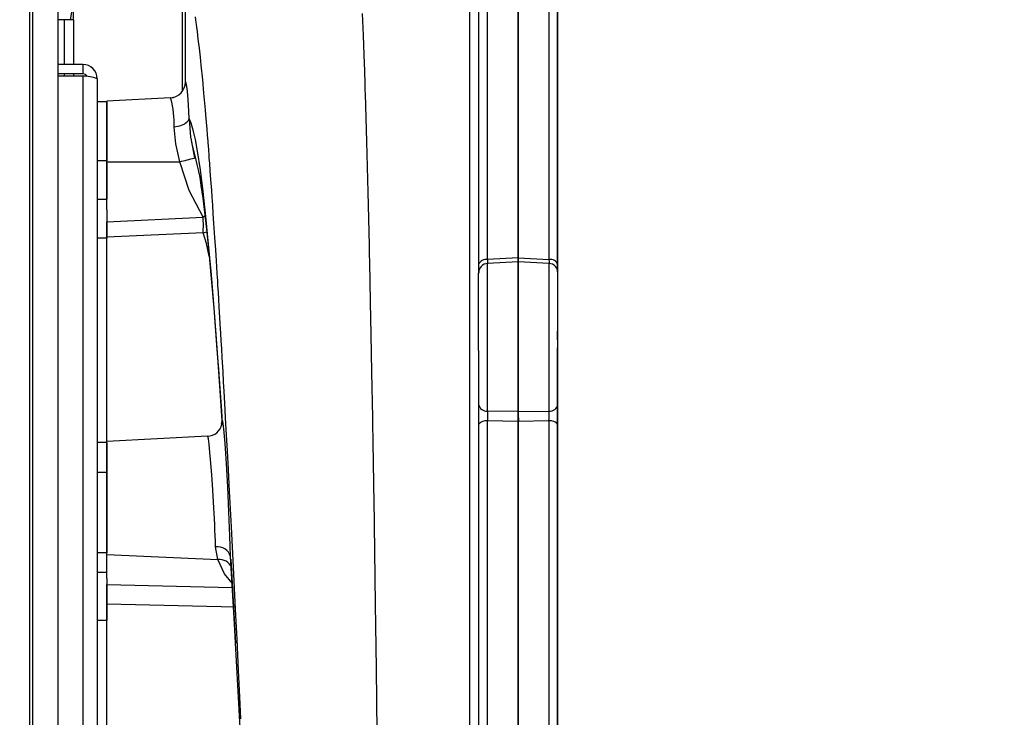
# Model space of a CAD drawing. Units: inches. Extents: x 0.8 to 16.5, y 0.7 to 10.4.
# Drawn here: x 9 to 9.3, y 9.3 to 9.5 of the extents above; entities that cross this region are included whole.
import ezdxf

# ---------------------------------------------------------------- set-up
doc = ezdxf.new("R2010")
doc.units = ezdxf.units.IN
doc.header["$MEASUREMENT"] = 0
doc.layers.add('FORMAT', color=7, linetype='Continuous')
doc.styles.add('SLDTEXTSTYLE0', font='TXT', dxfattribs={"width": 0.605})
doc.dimstyles.new('SLDDIMSTYLE0', dxfattribs={"dimtxt": 0.08, "dimasz": 0.13, "dimexe": 0, "dimexo": 0.0625, "dimgap": 0.02, "dimtad": 0, "dimtih": 1, "dimtoh": 1, "dimdec": 6, "dimlfac": 24, "dimrnd": 1e-09, "dimzin": 12, "dimdsep": 46, "dimlunit": 5, "dimtxsty": 'SLDTEXTSTYLE0', "dimsah": 1, "dimcen": 0.09, "dimadec": 0, "dimazin": 3, "dimtfac": 1, "dimtdec": 6, "dimtofl": 0, "dimtmove": 0, "dimatfit": 3, "dimfxl": 0, "dimfrac": 2, "dimtolj": 1, "dimtzin": 12, "dimarcsym": 0})

# ---------------------------------------------------------------- blocks, each defined once
blk = doc.blocks.new('_D_15')
at = {"layer": 'FORMAT', "color": 7}
for p, q in [((6.115591224084121, 9.836473899931633), (6.115591224084118, 10.44194425437078)), ((9.722477929812458, 9.455873485945714), (9.722477929812452, 10.4419442543708)), ((6.115591224084119, 10.31694425437078), (7.772318309159312, 10.31694425437079)), ((7.882285492973669, 10.31683314648765), (7.85478549211436, 10.31683314648765)), ((7.85478549211436, 10.31683314648765), (7.85478549211436, 10.194055369827)), ((8.126729930797332, 10.31683314648765), (8.15422993165664, 10.31683314648765)), ((8.15422993165664, 10.31683314648765), (8.15422993165664, 10.194055369827)), ((9.722477929812454, 10.3169442543708), (8.236697110028409, 10.31694425437079)), ((7.85478549211436, 10.194055369827), (7.882285492973669, 10.194055369827)), ((8.15422993165664, 10.194055369827), (8.126729930797332, 10.194055369827))]:
    blk.add_line(p, q, dxfattribs=at)
for points in [[(6.115591224084119, 10.31694425437078), (6.245591224084118, 10.29694425437078), (6.245591224084118, 10.33694425437078)], [(9.722477929812454, 10.3169442543708), (9.592477929812453, 10.3369442543708), (9.592477929812453, 10.2969442543708)]]:
    blk.add_solid(points, dxfattribs=at)
at = {"layer": 'FORMAT', "color": 7, "char_height": 0.08, "attachment_point": 1, "style": 'SLDTEXTSTYLE0'}
for s, insert in [('86 9/16', (7.821174383517755, 10.43829188888129)), ('2199', (7.882285492973669, 10.29718078671712))]:
    blk.add_mtext(s, dxfattribs=dict(at, insert=insert))

msp = doc.modelspace()

# ---------------------------------------------------------------- linework, layer by layer
at = {"color": 7, "linetype": 'Continuous', "lineweight": 25}
for p, q in [((9.046290836584104, 8.761123167970888), (9.046290836584104, 9.594477334637554)), ((9.167362077992859, 9.415212342234259), (9.167362081371769, 9.544640040432766)), ((9.175480420109016, 9.54502097779476), (9.175480416731997, 9.415664556858692)), ((9.17548041679985, 9.415661625370054), (9.175480420176829, 9.545016511788269)), ((9.175566951666843, 9.415660706312151), (9.17556695504385, 9.545016671972526)), ((9.183614463660474, 9.544639217201134), (9.183614460281566, 9.415211519985192)), ((9.164992920152306, 9.542170082727427), (9.16499291680384, 9.413908513163344)), ((9.185897089917438, 9.457811622735758), (9.185897089917438, 9.542113892270155)), ((9.185983620397717, 9.41390752327976), (9.185983623746187, 9.54216926789401)), ((9.086732794416243, 9.459856988935876), (9.086732798890688, 9.51952218463326)), ((9.04707625325077, 9.01735187003976), (9.04707625325077, 9.504840299235344)), ((9.053709586584105, 9.504840299235344), (9.053709586584105, 9.01735187003976)), ((9.087486671764585, 9.46216002696062), (9.087487896727676, 9.489955534272429)), ((9.057095504836267, 9.478648167970885), (9.057909586584104, 9.483205459637551)), ((9.057909586584104, 9.478648167970885), (9.057909586584104, 9.483205459637551)), ((9.057095504836267, 9.478648167970885), (9.053709586584105, 9.478648167970885)), ((9.055409588881178, 9.478648167970883), (9.055409588750504, 9.466825251304218)), ((9.057909586584104, 9.478648167970885), (9.057095504836267, 9.478648167970885)), ((9.057865949851143, 9.478648167970883), (9.05786594906746, 9.466825251304218)), ((9.060342919917439, 9.466825251304218), (9.053709586584105, 9.466825251304218)), ((9.060342919917439, 9.466825251304218), (9.060342919917439, 9.464333584637552)), ((9.060342919917439, 9.464333584637552), (9.053709586584105, 9.464333584637552)), ((9.060342919917439, 9.463744328986563), (9.053709586584105, 9.463744328986563)), ((9.055409588722965, 9.46433358463755), (9.055409588716453, 9.463744328986563)), ((9.057865949039929, 9.46433358463755), (9.057865949033419, 9.463744328986563)), ((9.060342919917439, 9.463744328986563), (9.060342919917439, 9.058447840288542)), ((9.064126253250771, 9.463041917970886), (9.064126253250771, 9.059150251304219)), ((9.066730419917437, 9.456929417970887), (9.064126253250771, 9.456929417970887)), ((9.08353600801728, 9.457999749271972), (9.066730419419496, 9.457119005880271)), ((9.066730419083402, 9.441110979915344), (9.066730419419496, 9.457119005880271)), ((9.066730419917437, 9.456929417970887), (9.066730419917437, 9.441304417970887)), ((9.083655828368972, 9.457757465937473), (9.083533151553148, 9.45799939258148)), ((9.08368722299564, 9.457892981666802), (9.083595836349422, 9.457864510463073)), ((9.084281093589237, 9.458109014269441), (9.083629367925884, 9.457871935699162)), ((9.185897089917438, 9.412006619309778), (9.185897089917438, 9.457811622735758)), ((9.088869887987803, 9.447351373112141), (9.089830247069706, 9.442075423282072)), ((9.066730419917437, 9.441304417970887), (9.064126253250771, 9.441304417970887)), ((9.066730419083395, 9.441110979915344), (9.085996699793084, 9.441110990704557)), ((9.066730419886504, 9.428398793188396), (9.06673041911252, 9.441110979915344)), ((9.06673041950042, 9.441110979915344), (9.066730419917437, 9.431197540270166)), ((9.064126253250771, 9.431197540270166), (9.066730419917437, 9.431197540270166)), ((9.066730419886504, 9.428398793188396), (9.066730419917437, 9.42090084198732)), ((9.066730419082916, 9.425239819150152), (9.092142850442688, 9.426413719801426)), ((9.09264220832775, 9.426729512141959), (9.092142850442688, 9.426413719801426)), ((9.066730418855128, 9.421109804278927), (9.066730418937103, 9.425239819158053)), ((9.066730419917437, 9.42090084198732), (9.064126253250771, 9.42090084198732)), ((9.09214285036006, 9.422287514697334), (9.066730418322889, 9.421109825343622)), ((9.066730419917437, 9.367111970242231), (9.066730419917437, 9.42090084198732)), ((9.092142850360062, 9.422287514697317), (9.093109818534623, 9.42252586236692)), ((9.175480416731773, 9.415664556864067), (9.16736207845881, 9.415212330257395)), ((9.175480416799873, 9.41566455696197), (9.175480416771757, 9.414547671124948)), ((9.17548041679985, 9.415661625370054), (9.175566951666843, 9.415660706312151)), ((9.175480416779207, 9.4147232889871), (9.17548041679985, 9.415661625370054)), ((9.17556695167054, 9.41566070636854), (9.183614459406868, 9.415211520009148)), ((9.16499291680384, 9.413908513163344), (9.164992916743774, 9.411589174485291)), ((9.175480416738628, 9.414635301891053), (9.167362076843318, 9.414209837815651)), ((9.167362083916537, 9.375190050170973), (9.167362076843318, 9.414209837815651)), ((9.175480416738628, 9.414635301891053), (9.175480416246474, 9.391194089673345)), ((9.17548041624648, 9.391193266682844), (9.175480416738557, 9.414630766682876)), ((9.175480416776225, 9.414635301893023), (9.175480416779207, 9.4147232889871)), ((9.175566952464678, 9.414630766681919), (9.175480416738557, 9.414630766682876)), ((9.183614460218411, 9.414209014645522), (9.175566952464678, 9.414630766744848)), ((9.175566951858304, 9.37507360035405), (9.175566952464678, 9.414630766744848)), ((9.183614460218411, 9.414209014645522), (9.183614459622682, 9.37518937772469)), ((9.185983620337828, 9.411588702134436), (9.185983620397717, 9.41390752327976)), ((9.164992916275526, 9.391194089789261), (9.164992916687728, 9.41163548499318)), ((9.165025647749353, 9.411905726999088), (9.164993002061188, 9.411502146134945)), ((9.185983619869408, 9.391193266566761), (9.185983620281611, 9.411634693997394)), ((9.185897089917438, 9.394002154653647), (9.185897089917438, 9.396282151482374)), ((9.185897089917438, 9.164329565449929), (9.185897089917438, 9.391856793729124)), ((9.164992916275526, 9.391194089789261), (9.164992916175226, 9.376926931296886)), ((9.175480416132185, 9.375074311432561), (9.17548041624648, 9.391193266682844)), ((9.175480419010203, 9.391194089673345), (9.17548041889589, 9.375072545605995)), ((9.185983619769104, 9.376925358216969), (9.185983619869408, 9.391193266566761)), ((9.164992916175226, 9.376926931296886), (9.16499291612743, 9.371643766212678)), ((9.18598361972131, 9.37164300226401), (9.185983619769104, 9.376925358216969)), ((9.175480418889997, 9.375072545686269), (9.167362083502114, 9.375190059967366)), ((9.175480416132185, 9.375074311432561), (9.175566951858304, 9.37507360035405)), ((9.17548041613216, 9.375072548184553), (9.175480416108329, 9.372452937092635)), ((9.175480416119992, 9.37335495620543), (9.175480416124845, 9.373837277839469)), ((9.175480420587366, 9.373837500973718), (9.17548042059469, 9.375074311432572)), ((9.175566951951524, 9.375073600314119), (9.183614459622682, 9.3751893777247)), ((9.097047052427557, 9.371709972090667), (9.097177845630231, 9.372628878256739)), ((9.09716280021877, 9.372369575352277), (9.097068369481432, 9.371471806346664)), ((9.097205366538315, 9.372279022025639), (9.097177845893615, 9.372628872647352)), ((9.097219452582557, 9.372099956041202), (9.097205366538315, 9.372279022025639)), ((9.16499291612743, 9.371643766212678), (9.164992914938859, 9.279638929200607)), ((9.167362075047754, 9.156783534229), (9.167362076223691, 9.372549022948787)), ((9.175480416042252, 9.372452937015266), (9.1673620778702, 9.372549022980076)), ((9.175480416108329, 9.372452937016519), (9.175480414893311, 9.279638929084694)), ((9.17548041490981, 9.279638106094215), (9.17548041610832, 9.372450949130666)), ((9.17548041610832, 9.37245094903526), (9.175480416119992, 9.37335495620543)), ((9.175566949946816, 9.372451578031663), (9.17548041610832, 9.37245094913067)), ((9.175518419646606, 9.37335495620501), (9.175566949946816, 9.372451578031663)), ((9.183614459598783, 9.372548199748218), (9.175566949947344, 9.372451578057367)), ((9.175566950790698, 9.156816096474877), (9.17556695303557, 9.37245157799884)), ((9.183614459598784, 9.372548199748227), (9.183614457352565, 9.156782713072793)), ((9.185983618532736, 9.279638105978126), (9.18598361972131, 9.37164300226401)), ((9.093322485524087, 9.368505601052506), (9.066730416903766, 9.367111970084292)), ((9.066730419917437, 9.366825251304222), (9.064126253250771, 9.366825251304222)), ((9.066730416567674, 9.351103944153344), (9.066730416903766, 9.367111970084292)), ((9.066730419917437, 9.366825251304222), (9.066730419917437, 9.35901275130422)), ((9.064126253250771, 9.35901275130422), (9.066730419917437, 9.35901275130422)), ((9.066730419917437, 9.35901275130422), (9.066730419917437, 9.337668604370089)), ((9.066730416494028, 9.337240587032685), (9.066730416567674, 9.351103944153344)), ((9.066730419917437, 9.337668604370089), (9.064126253250771, 9.337668604370089)), ((9.066730416494028, 9.337240587032685), (9.09602281954266, 9.335911108224462)), ((9.066730416533222, 9.330885978601152), (9.066730416494028, 9.337240587032685)), ((9.096022820334206, 9.335911108262462), (9.095466063634163, 9.339299208357506)), ((9.064126253250771, 9.332615165519728), (9.066730419917437, 9.332615165519728)), ((9.066730419917437, 9.330885978601152), (9.066730419917437, 9.319810896684338)), ((9.066730416494021, 9.329305004652293), (9.099872579904453, 9.328565416497971)), ((9.066730416502578, 9.324075857691636), (9.066730416542976, 9.329305004640677)), ((9.10070870008694, 9.323353966035699), (9.066730415936632, 9.32407586898023)), ((9.066730415537647, 9.261096908355809), (9.066730415936632, 9.32407586898023)), ((9.066730419917437, 9.319810896684338), (9.064126253250771, 9.319810896684338)), ((9.066730419917437, 9.20238127259077), (9.066730419917437, 9.319810896684338)), ((9.103711840165705, 9.260607326169072), (9.100728143214399, 9.31386489514617))]:
    msp.add_line(p, q, dxfattribs=at)
at = {"color": 7, "linetype": 'Continuous', "lineweight": 25, "flags": 128}
for points in [[(9.162622770201416, 9.48913027543588), (9.16262278328669, 9.476654148276008), (9.162622799663929, 9.463017582481248), (9.162622817613624, 9.448247309492992), (9.16262283213086, 9.432332033871178), (9.162622848113175, 9.415302991270238), (9.162622863327057, 9.397499408063286), (9.162622878984218, 9.378984773811235), (9.162622895328896, 9.359728170657894), (9.16262290968982, 9.339812483226215), (9.16262292502273, 9.319586025825823), (9.16262294139767, 9.29917847377911), (9.162622954929907, 9.278562930794692), (9.162622970951361, 9.257800705862605), (9.162622986114952, 9.237328885818508), (9.162623000091703, 9.217219224565438), (9.162623016106949, 9.19747721230724), (9.162623029158791, 9.178203212151725), (9.162623044803714, 9.159807584686252), (9.162623049611103, 9.15393108336656)], [(9.090010845381782, 9.479379631912556), (9.090125302593536, 9.47858492694594), (9.090220125123707, 9.477908226271644), (9.090295118771776, 9.47736161454973), (9.090387419134625, 9.476675144118161), (9.090539400874148, 9.4755041814268), (9.090794723443832, 9.473458902703388), (9.091069622109103, 9.471124514554178), (9.091335506248662, 9.4687475708966), (9.091563821809505, 9.466600083372496), (9.091949746536011, 9.462766561839551), (9.092281527491238, 9.459262715124535), (9.092676575427996, 9.454841616562678), (9.09279290243696, 9.453492417287416), (9.092954675668636, 9.451571617521665), (9.093110375801748, 9.44968725082747), (9.093241326760715, 9.448077875330991), (9.093365930741125, 9.446512494605578), (9.09339662492437, 9.446123772665825), (9.093459459201474, 9.445324126306492), (9.09354307761115, 9.444250647413329), (9.093568256364367, 9.44392521373902), (9.093622144996417, 9.443225409298318), (9.093704766219016, 9.442143871857862), (9.093816154121189, 9.440669427544545), (9.093956353260099, 9.438787229556917), (9.094054691064462, 9.437448977294249), (9.094201124556953, 9.43542900063713), (9.09433164140103, 9.433603577175706), (9.094462102032091, 9.43175727376856), (9.094613303664023, 9.429586819943564), (9.094761706698657, 9.42742203369824), (9.094939510243622, 9.424790602510559), (9.095188349388925, 9.421038570119531), (9.09539995956677, 9.41777640021848), (9.095581309514758, 9.414936400309522), (9.095685498335246, 9.413294430496244), (9.095797947245037, 9.411512439771679), (9.09586467143962, 9.41044583732324), (9.095911493725515, 9.409688787501892), (9.095998199175478, 9.408274196549884), (9.096097326856693, 9.406649372804637), (9.096210670546562, 9.404784001513919), (9.096338251180912, 9.402672113843911), (9.09650283119288, 9.399922526950853), (9.096604840551743, 9.398200307877714), (9.096751789681896, 9.395697093032947), (9.096859857621384, 9.39384219545657), (9.096988413847162, 9.391620929772998), (9.09712025419748, 9.389325898150732), (9.097193154583502, 9.388048086597362), (9.097329739139006, 9.3856376042816), (9.09748448842857, 9.382885401090167), (9.097626491108016, 9.380341936152748), (9.09779914103322, 9.377226576839558), (9.098005323745433, 9.373471758484165), (9.098183845967537, 9.370189842203477), (9.098479020042891, 9.364699942021076), (9.098742284728928, 9.359750023209015), (9.09905121500947, 9.35388391364152), (9.099287445446341, 9.349351005416995), (9.099532992392724, 9.34460171648249), (9.100078379709725, 9.333931275817646), (9.10064150852464, 9.32276612066111), (9.101036311111109, 9.314863219224698), (9.101446500931855, 9.306594932389672), (9.101793020234664, 9.299585983917346), (9.102076307186419, 9.293837166152029)], [(9.135068611773434, 9.459005638086724), (9.135067792750418, 9.459032223465394), (9.135061595786256, 9.45923098122918), (9.135044580780162, 9.459772677702595), (9.134980211250074, 9.461792122455698), (9.134874375748408, 9.46502088437637), (9.134725226009667, 9.46938741714143), (9.134543049952873, 9.474443068846014), (9.134317453731468, 9.480302998356855)], [(9.088423234528596, 9.45252285696745), (9.088249546603357, 9.456178127982565), (9.088072525292754, 9.458759165491168), (9.087908882265952, 9.460416280672892), (9.08776555395191, 9.461390335600196), (9.087649780888622, 9.461884838305593), (9.087563770639564, 9.462089740336877), (9.087492007476056, 9.462157992382108), (9.087483692679466, 9.462160026760657)], [(9.1381753463069, 9.29010528650213), (9.137969257883938, 9.307144299376612), (9.137750508524666, 9.32407588994303), (9.137556200392986, 9.338158128277664), (9.137351584615043, 9.35206291440266), (9.137310128026098, 9.354769364679894), (9.137268248214275, 9.357466816233172), (9.137225943044097, 9.360154910085443), (9.13718321038009, 9.36283328725966), (9.137140048086788, 9.36550158877878), (9.137096454028727, 9.368159455665765), (9.137052426070444, 9.370806528943579), (9.137007962076488, 9.373442449635188), (9.136797530406119, 9.385425393291973), (9.136608159009878, 9.395548564616615), (9.13644302947971, 9.403895266202236), (9.136325142014302, 9.409593357053106), (9.136227823916487, 9.414139574334612), (9.136205892359227, 9.415144802933035), (9.136185475480005, 9.416074275402366), (9.136166590909312, 9.41692856173544), (9.136149254973928, 9.417708193804057), (9.136133482677362, 9.418413663735588), (9.136119287681947, 9.419045422427915), (9.135787161800359, 9.433082733773022), (9.135437219783956, 9.446422190961323), (9.135068611773434, 9.459005638086724)], [(9.088423274081066, 9.452522857221744), (9.088100971059827, 9.451734501083504), (9.087222063957494, 9.450998140864684), (9.085916448566314, 9.450478723486631), (9.08448062099592, 9.450256530041875)], [(9.097176514440743, 9.372628819229536), (9.096648706586535, 9.38049452849033), (9.096123429695867, 9.388076104754004), (9.095587926423777, 9.39539234831459), (9.095053219775657, 9.402358277288789), (9.094338733730424, 9.411156103170624), (9.093611869038797, 9.419278352691094), (9.092887658137123, 9.426648348310234), (9.092157057768205, 9.433252032640535), (9.091421308112789, 9.4389920819362), (9.090677612139089, 9.44388032952307), (9.090119669913356, 9.446941297685239), (9.089558301330195, 9.449413954315268), (9.088989952722496, 9.451265475367522), (9.088422599042097, 9.45252285269482)], [(9.088423274081183, 9.452522857223263), (9.088849098412865, 9.447465585344245), (9.088869887987803, 9.447351373112141)], [(9.08599670054574, 9.441110990928475), (9.08493176546059, 9.445835332989738), (9.084480620964063, 9.45025653064468)], [(9.088922169500902, 9.447360907903052), (9.089203225202558, 9.445783999121542), (9.089940797622523, 9.442638202048725), (9.09049603943111, 9.440340162070948), (9.090833031033123, 9.438930483053522), (9.090952579985403, 9.438405155137076), (9.09101297126968, 9.438118154713267), (9.09124094127413, 9.436914713217696), (9.091582458842671, 9.434840724665923), (9.092059541993843, 9.43149009142129), (9.092525005544855, 9.427763815343662), (9.093035709835696, 9.423256899465926), (9.093655479368202, 9.417143251167465), (9.094297064851702, 9.410187175514205), (9.094956655056233, 9.402360591857487), (9.095339365685353, 9.397572509670084), (9.095716097311275, 9.392633840389514), (9.096052171752802, 9.388169417089024), (9.096192138117845, 9.386228696203167), (9.096376533750732, 9.383610986159585), (9.09663713550595, 9.379960348163246), (9.096971103733528, 9.375267539986343), (9.097215341205533, 9.372099638220202)], [(9.092142850442688, 9.426413719801426), (9.08847489631223, 9.43351289955268), (9.085996700612174, 9.441110990704551)], [(9.09375284167021, 9.416087648202677), (9.093079016418528, 9.41951315653151), (9.092142856626467, 9.422287515075661)], [(9.183614459406867, 9.41521152000914), (9.183632828356505, 9.414662719917123), (9.183639113476241, 9.414265117662145)], [(9.099408457281404, 9.336700697783545), (9.099219287648763, 9.342191305828836), (9.098959399852205, 9.34852657226793), (9.098651445640218, 9.355116131496436), (9.098318002739857, 9.361346528079984), (9.097981445070117, 9.366637183147914), (9.097664164317687, 9.370494051213372), (9.097388782077635, 9.37255633103197), (9.097177840457002, 9.372628879424195)], [(9.094891734420173, 9.351103794697357), (9.094696771165012, 9.35437433645571), (9.09443769840406, 9.358335532454177), (9.094133780098767, 9.362387715761873), (9.09397003940243, 9.364252618593344), (9.093739918441651, 9.366457804228594), (9.093545435865696, 9.367818011064681), (9.093372055955115, 9.368465781783367), (9.093327262358441, 9.36842017504422)], [(9.099809146744386, 9.32965154878814), (9.097768315360888, 9.33215793008595), (9.096022820361746, 9.335911108187275)], [(9.100728143214399, 9.31386489514617), (9.10044196936596, 9.318914847407381), (9.09940846202805, 9.336700698013207)], [(9.099437007808962, 9.336023486017249), (9.100454558185136, 9.318600511672821), (9.100730768160386, 9.313737403327972)]]:
    msp.add_lwpolyline(points, dxfattribs=at)
at = {"color": 7, "linetype": 'Continuous', "lineweight": 25}
for centre, radius, start, end in [((9.060342919917439, 9.463041917970886), 0.003783333333332806, 0, 90), ((9.060360674248379, 9.463093852878576), 0.001239858883294083, 24.35614741613448, 90.82048288937666), ((9.06014593721605, 9.452143219078833), 0.01160278213515555, 69.93729072441255, 89.02723161304529), ((9.083315706666822, 9.462164688051166), 0.004170964024905096, 272.9881673983646, 359.9359635320826), ((9.057171471522258, 9.451049468068584), 0.0273206587218005, 358.3368501835231, 14.21306319910794), ((9.0669902538668, 9.524762011948143), 0.08578308914947436, 282.8009086761213, 285.4414061906299), ((9.065956010586957, 9.424350617773753), 0.02626798377505001, 355.4953159785501, 4.504681726798762), ((9.166981659771912, 9.413099200665586), 0.002147110922165415, 79.79464120534958, 157.8562940667382), ((9.17206955332127, 9.415510855473011), 0.003500607161396877, 346.9982998083555, 2.45341783031687), ((9.18399476875988, 9.413098285316947), 0.002147183108575496, 22.14074604118472, 100.2020365770597), ((9.167492916706331, 9.411713263977314), 0.002500000000001344, 92.99999936668095, 179.9999863130876), ((9.181303588837405, 9.414408951100985), 0.01396463919631666, 176.7019304819393, 181.2989673200258), ((9.18348362030021, 9.411712440810069), 0.00250000000000135, 359.9999863130903, 86.99999936672849), ((9.167130569242266, 9.377358511075926), 0.002180784661702295, 191.4142504040243, 276.0940712574657), ((9.183846670237044, 9.377357103639866), 0.002180127843213153, 263.8856915175666, 348.5778233176017), ((9.202349073654906, 9.3738696291774), 0.03501191047011684, 177.8386634287783, 182.1616390973096), ((9.170626100958094, 9.374798398693907), 0.004948509219128887, 348.8032193883773, 3.188035786356585), ((9.174998874800671, 9.373556812037036), 0.0005573801430441459, 338.7676386473152, 30.23754469660022), ((9.148628908312348, 9.373868789053006), 0.03501046636261428, 357.8382993622267, 2.16169960095201), ((9.093152336815608, 9.372557318049067), 0.004055729067601713, 271.9191152485207, 347.8613213010108), ((9.16688244872816, 9.37025145432327), 0.002347097323636508, 78.20855356854935, 143.6151625727639), ((9.184094125753662, 9.37025064015952), 0.002347096010774149, 36.38638371702477, 101.7923761341037), ((8.448605863392766, 9.313743185829813), 0.6473648344970884, 2.262453478561321, 3.308482504159321), ((9.095914904627216, 9.3356902417442), 0.003636769255221919, 16.13161342133781, 97.08925748196457), ((9.096505568883886, 9.33258183799983), 0.003364087709409728, 18.83901253347862, 98.25046046464291)]:
    msp.add_arc(centre, radius, start, end, dxfattribs=at)

# ---------------------------------------------------------------- dimensions: what is measured, and where the dimension line sits
at = {"layer": 'FORMAT', "color": 7}
dim = msp.add_linear_dim(base=(9.722477929812452, 10.3169442543708), p1=(6.115591224084121, 9.786473899931632), p2=(9.722477929812458, 9.405873485945715), angle=2.821761760500894e-13, dimstyle='SLDDIMSTYLE0', dxfattribs=at)
dim.commit()
dim.dimension.update_dxf_attribs({"geometry": '_D_15', "text_midpoint": (8.004507709593861, 10.31694425437079), "dimtype": 160})

doc.saveas('drawing.dxf')
